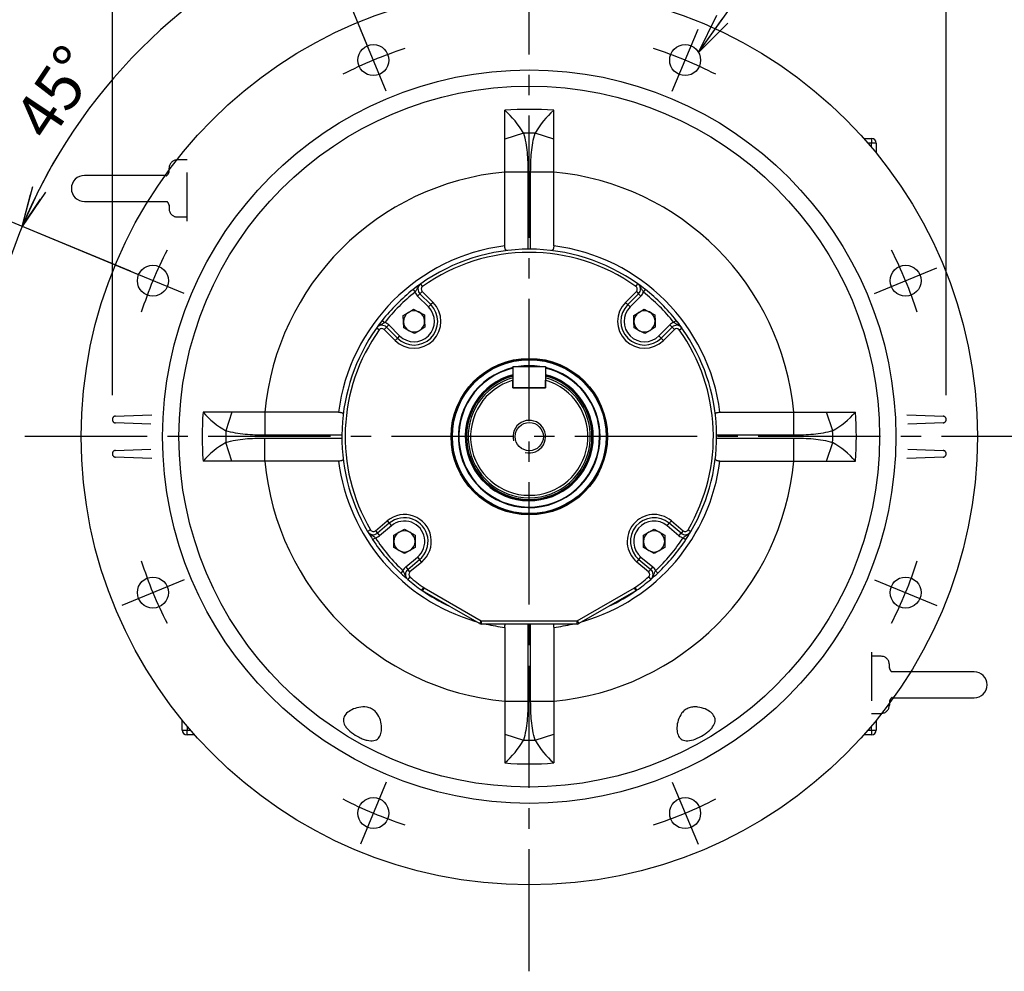
# Model space of a CAD drawing. Units: millimetres. Extents: x 0 to 4557, y -1871 to 2100.
# Drawn here: x 1916 to 2520, y 745 to 1329 of the extents above; entities that cross this region are included whole.
import ezdxf
from ezdxf.enums import TextEntityAlignment as Align

# ---------------------------------------------------------------- set-up
doc = ezdxf.new("R2010")
doc.units = ezdxf.units.MM
doc.header["$LTSCALE"] = 20
doc.header["$PDMODE"] = 1
doc.linetypes.add('CENTER2', pattern=[1.125, 0.75, -0.125, 0.125, -0.125])
doc.linetypes.add('HIDDEN2', pattern=[0.1875, 0.125, -0.0625])
doc.layers.get('0').update_dxf_attribs({"color": 3, "linetype": 'CONTINUOUS'})
doc.layers.get('DEFPOINTS').update_dxf_attribs({"linetype": 'CONTINUOUS'})
for name, color, linetype in [('D1ME9004H01', 7, 'CONTINUOUS'), ('Default', 7, 'CONTINUOUS'), ('DMMF10050_080222', 7, 'CONTINUOUS'), ('DMMH10133H02_080', 7, 'CONTINUOUS'), ('DMMT10077_080226', 7, 'CONTINUOUS'), ('DMMW10201', 7, 'CONTINUOUS'), ('DV1_Default', 7, 'CONTINUOUS'), ('MPGA700284', 7, 'CONTINUOUS'), ('아이볼트_M20', 7, 'CONTINUOUS'), ('육각볼트_M8', 7, 'CONTINUOUS')]:
    doc.layers.add(name, color=color, linetype=linetype)
doc.styles.add('ROMANS', font='romans.shx', dxfattribs={"bigfont": 'whgtxt.shx'})
doc.styles.add('SEACAD_arial_ttf', font='ARIAL.TTF')
doc.dimstyles.new('ANSImm', dxfattribs={"dimtxt": 3, "dimasz": 3, "dimexe": 1.5, "dimexo": 1.5, "dimgap": 1.5, "dimtad": 1, "dimdec": 1, "dimlfac": 5.555556, "dimdsep": 46, "dimtxsty": 'SEACAD_arial_ttf', "dimblk": 'OPEN', "dimblk1": 'OPEN', "dimblk2": '_SE_FILLED', "dimcen": 1.5, "dimclrd": 2, "dimclre": 2, "dimclrt": 7, "dimadec": 0, "dimazin": 0, "dimtfac": 1, "dimtdec": 1, "dimtmove": 0, "dimatfit": 3, "dimldrblk": 'OPEN', "dimfxl": 1.5, "dimtolj": 1, "dimarcsym": 0})

# ---------------------------------------------------------------- blocks, each defined once
blk = doc.blocks.new('_OPEN')
at = {"color": 0, "linetype": 'ByBlock'}
for p, q in [((-1, 0.167), (0, 0)), ((0, 0), (-1, -0.167)), ((0, 0), (-1, 0))]:
    blk.add_line(p, q, dxfattribs=at)
blk = doc.blocks.new('*D25')
at = {"layer": 'Default', "color": 2, "linetype": 'Continuous', "lineweight": -2, "ltscale": 25.4}
for p, q in [((1983.66, 1174.89), (1903.42, 1208.12)), ((1908.97, 1073.47), (1876.64, 1073.47))]:
    blk.add_line(p, q, dxfattribs=at)
for start, end in [(148.99336, 153.24668), (157.5, 180), (184.25332, 188.50664)]:
    blk.add_arc((2228.48, 1073.47), 336.85, start, end, dxfattribs=at)
at = {"layer": 'DEFPOINTS', "color": 0, "linetype": 'Continuous', "ltscale": 25.4}
for p in [(1997.51, 1169.15), (1903.11, 1160.66), (1923.97, 1073.47), (2228.48, 1073.47), (2228.48, 1073.47)]:
    blk.add_point(p, dxfattribs=at)
at = {"layer": 'Default', "color": 2, "linetype": 'Continuous', "lineweight": -2, "ltscale": 25.4, "xscale": 25, "yscale": 25, "zscale": 25}
for p, rotation in [((1917.28, 1202.38), 245.3733404039661), ((1891.64, 1073.47), 92.12665959603403)]:
    blk.add_blockref('_OPEN', p, dxfattribs=dict(at, rotation=rotation))
at = {"layer": 'Default', "color": 7, "linetype": 'Continuous', "ltscale": 25.4, "insert": (1874.57, 1143.87), "char_height": 28, "attachment_point": 5, "rotation": 78.75, "style": 'ROMANS'}
blk.add_mtext('\\A1;\\A1;22.5°', dxfattribs=at)
blk = doc.blocks.new('_SE_FILLED')
at = {"ltscale": 25.4}
blk.add_line((0, 0), (-1, 0), dxfattribs=at)
blk.add_solid([(0, 0), (-1, -0.1665), (-1, 0.1665), (0, 0)], dxfattribs=at)
blk = doc.blocks.new('*D26')
at = {"layer": 'Default', "color": 2, "linetype": 'Continuous', "lineweight": -2, "ltscale": 25.4}
for p, q in [((2346.92, 1334.97), (2597.74, 1334.97)), ((2587.74, 1098.47), (2587.74, 1309.97)), ((2566.13, 1073.47), (2597.74, 1073.47))]:
    blk.add_line(p, q, dxfattribs=at)
at = {"layer": 'DEFPOINTS', "color": 0, "linetype": 'Continuous', "ltscale": 25.4}
for p in [(2331.92, 1334.97), (2587.74, 1334.97), (2551.13, 1073.47)]:
    blk.add_point(p, dxfattribs=at)
at = {"layer": 'Default', "color": 2, "linetype": 'Continuous', "lineweight": -2, "ltscale": 25.4, "xscale": 25, "yscale": 25, "zscale": 25}
for p, rotation in [((2587.74, 1334.97), 90), ((2587.74, 1073.47), 270)]:
    blk.add_blockref('_OPEN', p, dxfattribs=dict(at, rotation=rotation))
at = {"layer": 'Default', "color": 7, "linetype": 'Continuous', "ltscale": 25.4, "insert": (2563.74, 1204.22), "char_height": 28, "attachment_point": 5, "rotation": 90, "style": 'ROMANS'}
blk.add_mtext('\\A1;\\A1;261.5', dxfattribs=at)
blk = doc.blocks.new('*D30')
at = {"layer": 'Default', "color": 2, "linetype": 'Continuous', "lineweight": -2, "ltscale": 25.4}
for p, q in [((1972.62, 1098.91), (1972.62, 1653.57)), ((2484.35, 1098.91), (2484.35, 1653.57)), ((1997.62, 1643.57), (2459.35, 1643.57))]:
    blk.add_line(p, q, dxfattribs=at)
at = {"layer": 'DEFPOINTS', "color": 0, "linetype": 'Continuous', "ltscale": 25.4}
for p in [(2484.35, 1643.57), (1972.62, 1083.91), (2484.35, 1083.91)]:
    blk.add_point(p, dxfattribs=at)
at = {"layer": 'Default', "color": 2, "linetype": 'Continuous', "lineweight": -2, "ltscale": 25.4, "xscale": 25, "yscale": 25, "zscale": 25, "rotation": 180}
blk.add_blockref('_OPEN', (1972.62, 1643.57), dxfattribs=at)
at = {"layer": 'Default', "color": 2, "linetype": 'Continuous', "lineweight": -2, "ltscale": 25.4, "xscale": 25, "yscale": 25, "zscale": 25}
blk.add_blockref('_OPEN', (2484.35, 1643.57), dxfattribs=at)
at = {"layer": 'Default', "color": 7, "linetype": 'Continuous', "ltscale": 25.4, "insert": (2228.48, 1667.57), "char_height": 28, "attachment_point": 5, "style": 'ROMANS'}
blk.add_mtext('\\A1;512', dxfattribs=at)
blk = doc.blocks.new('*D71')
at = {"layer": 'Default', "color": 2, "linetype": 'Continuous', "lineweight": -2, "ltscale": 25.4}
for p, q in [((2354.69, 1521.44), (2673.48, 1521.44)), ((2663.48, 1496.44), (2663.48, 1098.47)), ((2571.48, 1073.47), (2673.48, 1073.47))]:
    blk.add_line(p, q, dxfattribs=at)
at = {"layer": 'DEFPOINTS', "color": 0, "linetype": 'Continuous', "ltscale": 25.4}
for p in [(2339.69, 1521.44), (2556.48, 1073.47), (2663.48, 1073.47)]:
    blk.add_point(p, dxfattribs=at)
at = {"layer": 'Default', "color": 2, "linetype": 'Continuous', "lineweight": -2, "ltscale": 25.4, "xscale": 25, "yscale": 25, "zscale": 25}
for p, rotation in [((2663.48, 1521.44), 90), ((2663.48, 1073.47), 270)]:
    blk.add_blockref('_OPEN', p, dxfattribs=dict(at, rotation=rotation))
at = {"layer": 'Default', "color": 7, "linetype": 'Continuous', "ltscale": 25.4, "insert": (2632.15, 1297.46), "char_height": 28, "attachment_point": 5, "rotation": 90, "style": 'ROMANS'}
blk.add_mtext('\\A1;(450)', dxfattribs=at)

msp = doc.modelspace()

# ---------------------------------------------------------------- linework, layer by layer
at = {"color": 2, "ltscale": 5}
for p, q in [((2140.72, 1285.36), (2124.91, 1323.53)), ((2316.25, 1285.36), (2332.06, 1323.53)), ((2016.6, 1161.24), (1978.43, 1177.05)), ((2440.37, 1161.24), (2478.54, 1177.05)), ((2016.6, 985.71), (1978.43, 969.9)), ((2440.37, 985.71), (2478.54, 969.9)), ((2140.72, 861.59), (2124.91, 823.42)), ((2316.25, 861.59), (2332.06, 823.42))]:
    msp.add_line(p, q, dxfattribs=at)
at = {"color": 2, "ltscale": 25.4}
for q in [(1922.44, 1221.99), (1928.51, 1219.22)]:
    msp.add_line((1917.28, 1202.38), q, dxfattribs=at)
at = {"color": 2, "ltscale": 5}
for start, end in [(107.76369, 117.23631), (62.76369, 72.23631), (152.76369, 162.23631), (17.76369, 27.23631), (197.76369, 207.23631), (332.76369, 342.23631), (242.76369, 252.23631), (287.76369, 297.23631)]:
    msp.add_arc((2228.48, 1073.47), 250, start, end, dxfattribs=at)
at = {"layer": 'D1ME9004H01', "color": 3, "linetype": 'Continuous', "ltscale": 25.4}
for radius in [47.5, 47.2]:
    msp.add_circle((2228.48, 1073.47), radius, dxfattribs=at)
for radius, start, end in [(43.5, 103.2903, 0), (43.2, 103.38431, 0), (43.5, 81.30449, 98.69551), (43.2, 84.48458, 95.51542), (43.5, 0, 76.7097), (43.2, 0, 76.61569), (39.3, 104.74117, 0), (39, 104.85717, 0), (39.3, 0, 75.25883), (39, 0, 75.14283)]:
    msp.add_arc((2228.48, 1073.47), radius, start, end, dxfattribs=at)
at = {"layer": 'Default', "color": 2, "linetype": 'Continuous', "ltscale": 25.4}
for p, q in [((2128.99, 1313.68), (2095.75, 1393.92)), ((1988.28, 1172.97), (1908.04, 1206.21))]:
    msp.add_line(p, q, dxfattribs=at)
msp.add_arc((2228.48, 1073.47), 336.85, 112.5, 157.5, dxfattribs=at)
at = {"layer": 'DMMF10050_080222', "color": 3, "linetype": 'Continuous', "ltscale": 25.4}
for p, q in [((2433.75, 1256.47), (2438.48, 1256.47)), ((2438.48, 1253.47), (2436.39, 1253.47)), ((2438.48, 1256.47), (2438.48, 1253.47)), ((2441.48, 1253.47), (2438.48, 1253.47)), ((2438.48, 1251.03), (2438.48, 1253.47)), ((2441.48, 1253.47), (2441.48, 1247.42)), ((2015.48, 893.47), (2015.48, 899.53)), ((2018.48, 895.92), (2018.48, 893.47)), ((2438.48, 893.47), (2438.48, 895.92)), ((2441.48, 899.53), (2441.48, 893.47)), ((2015.48, 893.47), (2018.48, 893.47)), ((2018.48, 893.47), (2020.58, 893.47)), ((2018.48, 890.47), (2018.48, 893.47)), ((2023.21, 890.47), (2018.48, 890.47)), ((2438.48, 890.47), (2433.75, 890.47)), ((2436.39, 893.47), (2438.48, 893.47)), ((2438.48, 893.47), (2438.48, 890.47)), ((2438.48, 893.47), (2441.48, 893.47))]:
    msp.add_line(p, q, dxfattribs=at)
at = {"layer": 'DMMF10050_080222', "color": 3, "linetype": 'HIDDEN2', "ltscale": 25.4}
for p, q in [((1974.55, 1086.04), (1979.82, 1086.23)), ((1979.82, 1081.72), (1974.55, 1081.91)), ((1979.82, 1086.23), (1996.77, 1086.82)), ((1996.15, 1081.15), (1979.82, 1081.72)), ((2460.2, 1086.82), (2477.15, 1086.23)), ((2477.15, 1081.72), (2460.82, 1081.15)), ((2477.15, 1086.23), (2482.42, 1086.04)), ((2482.42, 1081.91), (2477.15, 1081.72)), ((1974.55, 1065.04), (1979.82, 1065.23)), ((1979.82, 1065.23), (1996.15, 1065.8)), ((2460.82, 1065.8), (2477.15, 1065.23)), ((2477.15, 1065.23), (2482.42, 1065.04)), ((1979.82, 1060.72), (1974.55, 1060.91)), ((1996.77, 1060.13), (1979.82, 1060.72)), ((2477.15, 1060.72), (2460.2, 1060.13)), ((2482.42, 1060.91), (2477.15, 1060.72))]:
    msp.add_line(p, q, dxfattribs=at)
at = {"layer": 'DMMF10050_080222', "color": 3, "linetype": 'Continuous', "ltscale": 25.4}
for centre, start, end in [((2438.48, 1253.47), 0, 90), ((2018.48, 893.47), 180, 270), ((2438.48, 893.47), 270, 0)]:
    msp.add_arc(centre, 3, start, end, dxfattribs=at)
at = {"layer": 'DMMF10050_080222', "color": 3, "linetype": 'HIDDEN2', "ltscale": 25.4}
for centre, start, end in [((1974.62, 1084.04), 92, 180), ((1974.62, 1083.91), 180, 268), ((2482.35, 1084.04), 0, 88), ((2482.35, 1083.91), 272, 0), ((1974.62, 1063.04), 92, 180), ((2482.35, 1063.04), 0, 88), ((1974.62, 1062.91), 180, 268), ((2482.35, 1062.91), 272, 0)]:
    msp.add_arc(centre, 2, start, end, dxfattribs=at)
at = {"layer": 'DMMH10133H02_080', "color": 3, "linetype": 'Continuous', "ltscale": 25.4}
for p, q in [((2218.48, 1103.47), (2218.48, 1108.06)), ((2238.48, 1103.47), (2238.48, 1108.06)), ((2238.48, 1103.47), (2218.48, 1103.47))]:
    msp.add_line(p, q, dxfattribs=at)
msp.add_circle((2228.48, 1073.47), 8.65, dxfattribs=at)
for radius, start, end in [(38.5, 105.05465, 0), (37.5, 105.46601, 74.53399), (36, 106.12762, 73.87238), (38.5, 0, 74.94535)]:
    msp.add_arc((2228.48, 1073.47), radius, start, end, dxfattribs=at)
at = {"layer": 'DMMH10133H02_080', "color": 7, "linetype": 'Continuous', "ltscale": 25.4}
msp.add_arc((2228.48, 1073.47), 10, 255, 195, dxfattribs=at)
at = {"layer": 'DMMT10077_080226', "color": 3, "linetype": 'Continuous', "ltscale": 25.4}
for p, q in [((2213.48, 1255.92), (2213.48, 1273.68)), ((2243.48, 1255.92), (2243.48, 1273.68)), ((2224.86, 1259.68), (2213.48, 1255.92)), ((2243.48, 1255.92), (2232.11, 1259.68)), ((2213.48, 1235.78), (2213.48, 1255.92)), ((2243.48, 1235.78), (2243.48, 1255.92)), ((2213.48, 1190.52), (2213.48, 1235.78)), ((2227.63, 1235.78), (2213.48, 1235.78)), ((2227.63, 1235.78), (2227.63, 1188.47)), ((2229.34, 1188.47), (2229.34, 1235.78)), ((2243.48, 1235.78), (2229.34, 1235.78)), ((2243.48, 1190.52), (2243.48, 1235.78)), ((2046.04, 1088.47), (2028.28, 1088.47)), ((2046.04, 1088.47), (2042.28, 1077.1)), ((2066.18, 1088.47), (2046.04, 1088.47)), ((2111.44, 1088.47), (2066.18, 1088.47)), ((2066.18, 1088.47), (2066.18, 1074.33)), ((2345.53, 1088.47), (2390.79, 1088.47)), ((2390.79, 1088.47), (2410.93, 1088.47)), ((2390.79, 1074.33), (2390.79, 1088.47)), ((2410.93, 1088.47), (2428.68, 1088.47)), ((2414.69, 1077.1), (2410.93, 1088.47)), ((2046.04, 1058.47), (2042.28, 1069.85)), ((2113.49, 1074.33), (2066.18, 1074.33)), ((2066.18, 1072.62), (2113.49, 1072.62)), ((2066.18, 1058.47), (2066.18, 1072.62)), ((2390.79, 1074.33), (2343.48, 1074.33)), ((2343.48, 1072.62), (2390.79, 1072.62)), ((2390.79, 1058.47), (2390.79, 1072.62)), ((2410.93, 1058.47), (2414.69, 1069.85)), ((2046.04, 1058.47), (2028.28, 1058.47)), ((2066.18, 1058.47), (2046.04, 1058.47)), ((2111.44, 1058.47), (2066.18, 1058.47)), ((2345.53, 1058.47), (2390.79, 1058.47)), ((2390.79, 1058.47), (2410.93, 1058.47)), ((2410.93, 1058.47), (2428.68, 1058.47)), ((2213.48, 956.43), (2213.48, 911.17)), ((2227.63, 958.47), (2227.63, 911.17)), ((2229.34, 911.17), (2229.34, 958.47)), ((2243.48, 956.43), (2243.48, 911.17)), ((2213.48, 911.17), (2213.48, 891.03)), ((2213.48, 911.17), (2227.63, 911.17)), ((2229.34, 911.17), (2243.48, 911.17)), ((2243.48, 911.17), (2243.48, 891.03)), ((2213.48, 891.03), (2213.48, 873.27)), ((2213.48, 891.03), (2224.86, 887.27)), ((2232.11, 887.27), (2243.48, 891.03)), ((2243.48, 891.03), (2243.48, 873.27))]:
    msp.add_line(p, q, dxfattribs=at)
for centre, radius in [((2228.48, 1073.47), 275), ((2132.81, 1304.44), 9.5), ((2324.16, 1304.44), 9.5), ((2228.48, 1073.47), 225), ((2228.48, 1073.47), 215), ((1997.51, 1169.15), 9.5), ((2459.45, 1169.15), 9.5), ((1997.51, 977.8), 9.5), ((2459.45, 977.8), 9.5), ((2132.81, 842.5), 9.5), ((2324.16, 842.5), 9.5)]:
    msp.add_circle(centre, radius, dxfattribs=at)
for centre, radius, start, end in [((2228.48, 1073.47), 200.76, 85.71512, 94.28488), ((2177.54, 1232.84), 54.4, 29.55975, 48.6441), ((2279.43, 1232.84), 54.4, 131.3559, 150.44025), ((2228.48, 1073.47), 186.24, 88.88516, 91.11484), ((2228.48, 1073.47), 163, 95.28009, 174.71991), ((2228.48, 1073.47), 163, 5.28009, 84.71991), ((2228.48, 1073.47), 118, 97.30312, 172.69688), ((2228.48, 1073.47), 118, 7.30312, 82.69688), ((2228.48, 1073.47), 115, 125.85632, 128.30023), ((2228.48, 1073.47), 115, 51.69977, 54.59407), ((2228.48, 1073.47), 115, 141.69977, 144.59192), ((2228.48, 1073.47), 115, 35.85632, 38.30023), ((2228.48, 1073.47), 200.76, 175.71512, 184.28488), ((2069.12, 1124.42), 54.4, 221.3559, 240.44025), ((2387.85, 1124.42), 54.4, 299.55975, 318.6441), ((2228.48, 1073.47), 200.76, 355.71512, 4.28488), ((2228.48, 1073.47), 186.24, 178.88516, 181.11484), ((2228.48, 1073.47), 186.24, 358.88516, 1.11484), ((2069.12, 1022.53), 54.4, 119.55975, 138.6441), ((2387.85, 1022.53), 54.4, 41.3559, 60.44025), ((2228.48, 1073.47), 163, 185.28009, 264.71991), ((2228.48, 1073.47), 118, 187.30312, 253.80188), ((2228.48, 1073.47), 163, 275.28009, 354.71991), ((2228.48, 1073.47), 118, 286.19812, 352.69688), ((2228.48, 1073.47), 115, 210.40593, 213.30023), ((2228.48, 1073.47), 115, 326.69977, 329.59407), ((2228.48, 1073.47), 115, 226.69977, 229.59198), ((2228.48, 1073.47), 115, 310.40593, 313.30023), ((2228.48, 1073.47), 115, 235.06923, 244.82232), ((2228.48, 1073.47), 115, 295.17768, 304.93077), ((2228.48, 1073.47), 118, 257.05263, 262.69688), ((2228.48, 1073.47), 118, 277.30312, 282.94737), ((2177.54, 914.11), 54.4, 311.3559, 330.44025), ((2228.48, 1073.47), 186.24, 268.88516, 271.11484), ((2279.43, 914.11), 54.4, 209.55975, 228.6441), ((2228.48, 1073.47), 200.76, 265.71512, 274.28488)]:
    msp.add_arc(centre, radius, start, end, dxfattribs=at)
for points, knots in [([(2224.86, 1259.68), (2225.5, 1257.74), (2225.96, 1255.78), (2226.68, 1251.83), (2226.93, 1249.84), (2227.31, 1245.85), (2227.43, 1243.84), (2227.59, 1239.82), (2227.63, 1237.8), (2227.63, 1235.78)], [0, 0, 0, 0, 0.25, 0.25, 0.5, 0.5, 0.75, 0.75, 1, 1, 1, 1]), ([(2229.34, 1235.78), (2229.34, 1237.8), (2229.38, 1239.81), (2229.54, 1243.83), (2229.66, 1245.84), (2230.04, 1249.83), (2230.29, 1251.82), (2231, 1255.77), (2231.47, 1257.73), (2232.11, 1259.68)], [0, 0, 0, 0, 0.25, 0.25, 0.5, 0.5, 0.75, 0.75, 1, 1, 1, 1]), ([(2214.94, 1187.67), (2214.83, 1187.66), (2214.72, 1187.66), (2214.52, 1187.7), (2214.42, 1187.74), (2214.24, 1187.85), (2214.15, 1187.92), (2213.99, 1188.11), (2213.92, 1188.22), (2213.8, 1188.48), (2213.74, 1188.63), (2213.65, 1188.95), (2213.61, 1189.13), (2213.51, 1189.69), (2213.48, 1190.1), (2213.48, 1190.52)], [0, 0, 0, 0, 0.125, 0.125, 0.25, 0.25, 0.375, 0.375, 0.5, 0.5, 0.625, 0.625, 0.75, 0.75, 1, 1, 1, 1]), ([(2243.48, 1190.52), (2243.48, 1190.31), (2243.48, 1190.11), (2243.45, 1189.7), (2243.42, 1189.51), (2243.36, 1189.13), (2243.32, 1188.96), (2243.23, 1188.63), (2243.17, 1188.49), (2243.05, 1188.23), (2242.98, 1188.11), (2242.82, 1187.93), (2242.73, 1187.85), (2242.46, 1187.68), (2242.25, 1187.65), (2242.03, 1187.67)], [0, 0, 0, 0, 0.125, 0.125, 0.25, 0.25, 0.375, 0.375, 0.5, 0.5, 0.625, 0.625, 0.75, 0.75, 1, 1, 1, 1]), ([(2111.44, 1088.47), (2111.65, 1088.47), (2111.85, 1088.47), (2112.25, 1088.44), (2112.45, 1088.41), (2112.82, 1088.35), (2113, 1088.31), (2113.33, 1088.22), (2113.47, 1088.16), (2113.73, 1088.04), (2113.85, 1087.97), (2114.03, 1087.81), (2114.11, 1087.72), (2114.28, 1087.45), (2114.31, 1087.24), (2114.28, 1087.02)], [0, 0, 0, 0, 0.125, 0.125, 0.25, 0.25, 0.375, 0.375, 0.5, 0.5, 0.625, 0.625, 0.75, 0.75, 1, 1, 1, 1]), ([(2342.68, 1087.02), (2342.67, 1087.13), (2342.67, 1087.24), (2342.71, 1087.44), (2342.75, 1087.54), (2342.86, 1087.72), (2342.93, 1087.81), (2343.12, 1087.96), (2343.23, 1088.04), (2343.49, 1088.16), (2343.64, 1088.22), (2343.96, 1088.31), (2344.14, 1088.35), (2344.7, 1088.44), (2345.11, 1088.47), (2345.53, 1088.47)], [0, 0, 0, 0, 0.125, 0.125, 0.25, 0.25, 0.375, 0.375, 0.5, 0.5, 0.625, 0.625, 0.75, 0.75, 1, 1, 1, 1]), ([(2066.18, 1074.33), (2064.16, 1074.33), (2062.14, 1074.37), (2058.13, 1074.53), (2056.12, 1074.65), (2052.13, 1075.03), (2050.14, 1075.28), (2046.19, 1076), (2044.23, 1076.46), (2042.28, 1077.1)], [0, 0, 0, 0, 0.25, 0.25, 0.5, 0.5, 0.75, 0.75, 1, 1, 1, 1]), ([(2414.69, 1077.1), (2412.75, 1076.46), (2410.79, 1076), (2406.84, 1075.28), (2404.85, 1075.03), (2400.86, 1074.65), (2398.85, 1074.53), (2394.83, 1074.37), (2392.81, 1074.33), (2390.79, 1074.33)], [0, 0, 0, 0, 0.25, 0.25, 0.5, 0.5, 0.75, 0.75, 1, 1, 1, 1]), ([(2042.28, 1069.85), (2044.22, 1070.49), (2046.18, 1070.95), (2050.13, 1071.67), (2052.11, 1071.92), (2056.11, 1072.3), (2058.12, 1072.42), (2062.14, 1072.58), (2064.16, 1072.62), (2066.18, 1072.62)], [0, 0, 0, 0, 0.25, 0.25, 0.5, 0.5, 0.75, 0.75, 1, 1, 1, 1]), ([(2390.79, 1072.62), (2392.81, 1072.62), (2394.82, 1072.58), (2398.84, 1072.42), (2400.84, 1072.3), (2404.84, 1071.92), (2406.83, 1071.67), (2410.78, 1070.95), (2412.74, 1070.49), (2414.69, 1069.85)], [0, 0, 0, 0, 0.25, 0.25, 0.5, 0.5, 0.75, 0.75, 1, 1, 1, 1]), ([(2114.28, 1059.93), (2114.3, 1059.82), (2114.3, 1059.71), (2114.26, 1059.51), (2114.22, 1059.41), (2114.11, 1059.23), (2114.03, 1059.14), (2113.85, 1058.99), (2113.74, 1058.91), (2113.48, 1058.79), (2113.33, 1058.73), (2113.01, 1058.64), (2112.83, 1058.6), (2112.27, 1058.5), (2111.86, 1058.47), (2111.44, 1058.47)], [0, 0, 0, 0, 0.125, 0.125, 0.25, 0.25, 0.375, 0.375, 0.5, 0.5, 0.625, 0.625, 0.75, 0.75, 1, 1, 1, 1]), ([(2345.53, 1058.47), (2345.32, 1058.47), (2345.11, 1058.48), (2344.71, 1058.51), (2344.52, 1058.53), (2344.14, 1058.6), (2343.97, 1058.63), (2343.64, 1058.73), (2343.5, 1058.78), (2343.24, 1058.91), (2343.12, 1058.98), (2342.94, 1059.14), (2342.86, 1059.23), (2342.69, 1059.5), (2342.66, 1059.71), (2342.68, 1059.93)], [0, 0, 0, 0, 0.125, 0.125, 0.25, 0.25, 0.375, 0.375, 0.5, 0.5, 0.625, 0.625, 0.75, 0.75, 1, 1, 1, 1]), ([(2213.48, 956.43), (2213.48, 956.64), (2213.49, 956.84), (2213.52, 957.24), (2213.54, 957.44), (2213.61, 957.82), (2213.64, 957.99), (2213.73, 958.28), (2213.77, 958.4), (2213.82, 958.5)], [0, 0, 0, 0, 0.125, 0.125, 0.25, 0.25, 0.375, 0.375, 0.4719095, 0.4719095, 0.4719095, 0.4719095]), ([(2243.15, 958.5), (2243.2, 958.4), (2243.24, 958.28), (2243.32, 958), (2243.36, 957.82), (2243.45, 957.26), (2243.48, 956.85), (2243.48, 956.43)], [0.5297544, 0.5297544, 0.5297544, 0.5297544, 0.625, 0.625, 0.75, 0.75, 1, 1, 1, 1]), ([(2115.98, 895.33), (2115.54, 895.91), (2115.2, 896.47), (2114.69, 897.6), (2114.52, 898.16), (2114.28, 899.78), (2114.46, 900.81), (2115.85, 903.65), (2117.91, 905.27), (2121.92, 906.95), (2123.43, 907.39), (2126.74, 907.78), (2128.55, 907.72), (2131.19, 906.83), (2132.02, 906.41), (2133.53, 905.32), (2134.2, 904.67), (2135.89, 902.55), (2136.61, 900.98), (2137.57, 897.94), (2137.8, 896.45), (2137.91, 893.68), (2137.78, 892.4), (2137.13, 890.15), (2136.63, 889.2), (2135.17, 887.74), (2134.24, 887.23), (2131.89, 886.8), (2130.53, 886.87), (2128.23, 887.4), (2127.44, 887.64), (2125.82, 888.25), (2124.98, 888.61), (2122.51, 889.83), (2120.88, 890.84), (2118.04, 893.01), (2116.84, 894.17), (2115.98, 895.33)], [0, 0, 0, 0, 0.03125, 0.03125, 0.0625, 0.0625, 0.125, 0.125, 0.25, 0.25, 0.3125, 0.3125, 0.375, 0.375, 0.40625, 0.40625, 0.4375, 0.4375, 0.5, 0.5, 0.5625, 0.5625, 0.625, 0.625, 0.6875, 0.6875, 0.75, 0.75, 0.8125, 0.8125, 0.84375, 0.84375, 0.875, 0.875, 0.9375, 0.9375, 1, 1, 1, 1]), ([(2227.63, 911.17), (2227.63, 909.15), (2227.59, 907.13), (2227.43, 903.12), (2227.31, 901.11), (2226.93, 897.12), (2226.68, 895.13), (2225.96, 891.18), (2225.5, 889.22), (2224.86, 887.27)], [0, 0, 0, 0, 0.25, 0.25, 0.5, 0.5, 0.75, 0.75, 1, 1, 1, 1]), ([(2232.11, 887.27), (2231.47, 889.21), (2231.01, 891.17), (2230.29, 895.12), (2230.04, 897.1), (2229.66, 901.1), (2229.54, 903.11), (2229.38, 907.13), (2229.34, 909.15), (2229.34, 911.17)], [0, 0, 0, 0, 0.25, 0.25, 0.5, 0.5, 0.75, 0.75, 1, 1, 1, 1]), ([(2321.07, 888.47), (2320.34, 889.2), (2319.84, 890.15), (2319.19, 892.4), (2319.06, 893.68), (2319.16, 896.45), (2319.4, 897.94), (2320.36, 900.98), (2321.08, 902.56), (2322.77, 904.67), (2323.43, 905.32), (2324.95, 906.41), (2325.78, 906.83), (2327.54, 907.43), (2328.44, 907.59), (2330.2, 907.72), (2331.05, 907.68), (2333.54, 907.39), (2335.05, 906.96), (2337.73, 905.83), (2338.91, 905.13), (2340.83, 903.58), (2341.58, 902.7), (2342.5, 900.82), (2342.69, 899.79), (2342.37, 897.64), (2341.85, 896.49), (2340.58, 894.78), (2340.07, 894.19), (2338.9, 893.06), (2338.26, 892.5), (2336.14, 890.87), (2334.51, 889.86), (2331.21, 888.22), (2329.54, 887.59), (2326.49, 886.88), (2325.1, 886.8), (2322.75, 887.23), (2321.81, 887.73), (2321.07, 888.47)], [0, 0, 0, 0, 0.0625, 0.0625, 0.125, 0.125, 0.1875, 0.1875, 0.25, 0.25, 0.28125, 0.28125, 0.3125, 0.3125, 0.34375, 0.34375, 0.375, 0.375, 0.4375, 0.4375, 0.5, 0.5, 0.5625, 0.5625, 0.625, 0.625, 0.6875, 0.6875, 0.71875, 0.71875, 0.75, 0.75, 0.8125, 0.8125, 0.875, 0.875, 0.9375, 0.9375, 1, 1, 1, 1])]:
    msp.add_open_spline(points, degree=3, knots=knots, dxfattribs=at)
at = {"layer": 'DMMW10201', "color": 3, "linetype": 'Continuous', "ltscale": 25.4}
for p, q in [((2163.02, 1165.58), (2161.86, 1167.21)), ((2293.95, 1165.58), (2295.11, 1167.21)), ((2157.21, 1163.72), (2158.45, 1162.15)), ((2161.35, 1161.12), (2159.93, 1159.7)), ((2162.76, 1162.53), (2161.35, 1161.12)), ((2168.03, 1154.44), (2161.35, 1161.12)), ((2162.76, 1162.53), (2169.44, 1155.85)), ((2287.53, 1155.85), (2294.21, 1162.53)), ((2295.62, 1161.12), (2288.94, 1154.44)), ((2294.21, 1162.53), (2295.62, 1161.12)), ((2297.04, 1159.7), (2295.62, 1161.12)), ((2298.52, 1162.15), (2299.76, 1163.72)), ((2166.61, 1153.02), (2159.93, 1159.7)), ((2166.61, 1153.02), (2168.03, 1154.44)), ((2169.44, 1155.85), (2168.03, 1154.44)), ((2287.53, 1155.85), (2288.94, 1154.44)), ((2290.36, 1153.02), (2288.94, 1154.44)), ((2297.04, 1159.7), (2290.36, 1153.02)), ((2138.24, 1144.75), (2139.8, 1143.51)), ((2318.73, 1144.75), (2317.16, 1143.51)), ((2136.38, 1138.94), (2134.75, 1140.1)), ((2139.43, 1139.2), (2140.84, 1140.61)), ((2146.11, 1132.52), (2139.43, 1139.2)), ((2142.25, 1142.03), (2140.84, 1140.61)), ((2140.84, 1140.61), (2147.52, 1133.93)), ((2142.25, 1142.03), (2148.93, 1135.35)), ((2308.03, 1135.35), (2314.71, 1142.03)), ((2309.45, 1133.93), (2316.13, 1140.61)), ((2317.54, 1139.2), (2310.86, 1132.52)), ((2316.13, 1140.61), (2314.71, 1142.03)), ((2317.54, 1139.2), (2316.13, 1140.61)), ((2320.59, 1138.94), (2322.22, 1140.1)), ((2146.11, 1132.52), (2147.52, 1133.93)), ((2148.93, 1135.35), (2147.52, 1133.93)), ((2309.45, 1133.93), (2308.03, 1135.35)), ((2310.86, 1132.52), (2309.45, 1133.93)), ((2134.04, 1015.76), (2141.27, 1021.84)), ((2141.27, 1021.84), (2142.56, 1020.3)), ((2315.69, 1021.84), (2314.41, 1020.3)), ((2315.69, 1021.84), (2322.93, 1015.76)), ((2131.03, 1016.28), (2129.3, 1015.27)), ((2134.04, 1015.76), (2135.32, 1014.23)), ((2142.56, 1020.3), (2135.32, 1014.23)), ((2143.84, 1018.77), (2136.61, 1012.7)), ((2142.56, 1020.3), (2143.84, 1018.77)), ((2313.12, 1018.77), (2314.41, 1020.3)), ((2320.36, 1012.7), (2313.12, 1018.77)), ((2321.65, 1014.23), (2314.41, 1020.3)), ((2322.93, 1015.76), (2321.65, 1014.23)), ((2325.94, 1016.28), (2327.67, 1015.27)), ((2132.37, 1010.34), (2134.04, 1011.43)), ((2135.32, 1014.23), (2136.61, 1012.7)), ((2320.36, 1012.7), (2321.65, 1014.23)), ((2322.93, 1011.43), (2324.6, 1010.34)), ((2152.68, 993.55), (2159.91, 999.62)), ((2153.96, 992.02), (2161.2, 998.09)), ((2159.91, 999.62), (2161.2, 998.09)), ((2162.49, 996.56), (2161.2, 998.09)), ((2294.48, 996.56), (2295.77, 998.09)), ((2295.77, 998.09), (2297.05, 999.62)), ((2295.77, 998.09), (2303.01, 992.02)), ((2297.05, 999.62), (2304.29, 993.55)), ((2150.99, 991.24), (2149.61, 989.78)), ((2152.68, 993.55), (2153.96, 992.02)), ((2155.25, 990.48), (2153.96, 992.02)), ((2162.49, 996.56), (2155.25, 990.48)), ((2301.72, 990.48), (2294.48, 996.56)), ((2301.72, 990.48), (2303.01, 992.02)), ((2303.01, 992.02), (2304.29, 993.55)), ((2307.35, 989.78), (2305.98, 991.24)), ((2155.24, 987.43), (2153.94, 985.91)), ((2301.73, 987.43), (2303.03, 985.91)), ((2162.64, 979.19), (2163.78, 980.83)), ((2164, 980.69), (2163, 978.96)), ((2198.02, 958.74), (2163, 978.96)), ((2164, 980.69), (2199.02, 960.47)), ((2257.95, 960.47), (2292.97, 980.69)), ((2293.97, 978.96), (2258.95, 958.74)), ((2293.97, 978.96), (2292.97, 980.69)), ((2293.19, 980.83), (2294.33, 979.19)), ((2199.02, 960.47), (2198.02, 958.74)), ((2199.02, 960.47), (2257.95, 960.47)), ((2199.02, 960.47), (2199.02, 958.47)), ((2257.95, 958.47), (2199.02, 958.47)), ((2257.95, 958.47), (2257.95, 960.47)), ((2257.95, 960.47), (2258.95, 958.74))]:
    msp.add_line(p, q, dxfattribs=at)
msp.add_circle((2228.48, 1073.47), 48, dxfattribs=at)
for centre, radius, start, end in [((2228.48, 1073.47), 115, 54.59407, 125.40593), ((2228.48, 1073.47), 113, 54.59407, 125.40593), ((2228.48, 1073.47), 115, 125.40593, 128.30023), ((2164.17, 1163.95), 4, 125.40593, 225), ((2228.48, 1073.47), 115, 51.69977, 54.59407), ((2292.79, 1163.95), 4, 315, 54.59407), ((2228.48, 1073.47), 115, 128.30023, 141.69977), ((2228.48, 1073.47), 113, 128.30023, 141.69977), ((2164.17, 1163.95), 6, 197.38832, 225), ((2164.17, 1163.95), 2, 125.40593, 225), ((2292.79, 1163.95), 2, 315, 54.59407), ((2292.79, 1163.95), 6, 315, 342.61168), ((2228.48, 1073.47), 113, 38.30023, 51.69977), ((2228.48, 1073.47), 115, 38.30023, 51.69977), ((2157.77, 1144.19), 16.5, 225, 45), ((2157.77, 1144.19), 14.5, 225, 45), ((2299.19, 1144.19), 16.5, 135, 315), ((2299.19, 1144.19), 14.5, 135, 315), ((2157.77, 1144.19), 12.5, 225, 45), ((2299.19, 1144.19), 12.5, 135, 315), ((2228.48, 1073.47), 115, 141.69977, 144.59407), ((2138.01, 1137.78), 6, 45, 72.61168), ((2318.96, 1137.78), 6, 107.38832, 135), ((2228.48, 1073.47), 115, 35.40593, 38.30023), ((2228.48, 1073.47), 115, 144.59407, 210.40593), ((2228.48, 1073.47), 113, 144.59407, 210.40593), ((2138.01, 1137.78), 4, 45, 144.59407), ((2138.01, 1137.78), 2, 45, 144.59407), ((2318.96, 1137.78), 4, 35.40593, 135), ((2318.96, 1137.78), 2, 35.40593, 135), ((2228.48, 1073.47), 113, 329.59407, 35.40593), ((2228.48, 1073.47), 115, 329.59407, 35.40593), ((2151.88, 1009.2), 16.5, 310, 130), ((2151.88, 1009.2), 14.5, 310, 130), ((2151.88, 1009.2), 12.5, 310, 130), ((2305.09, 1009.2), 16.5, 50, 230), ((2305.09, 1009.2), 14.5, 50, 230), ((2305.09, 1009.2), 12.5, 50, 230), ((2132.75, 1017.3), 4, 210.40593, 310), ((2228.48, 1073.47), 115, 210.40593, 213.30023), ((2132.75, 1017.3), 2, 210.40593, 310), ((2324.22, 1017.3), 4, 230, 329.59407), ((2324.22, 1017.3), 2, 230, 329.59407), ((2228.48, 1073.47), 115, 326.69977, 329.59407), ((2228.48, 1073.47), 115, 213.30023, 226.69977), ((2132.75, 1017.3), 6, 282.38832, 310), ((2228.48, 1073.47), 113, 213.30023, 226.69977), ((2228.48, 1073.47), 113, 313.30023, 326.69977), ((2228.48, 1073.47), 115, 313.30023, 326.69977), ((2324.22, 1017.3), 6, 230, 257.61168), ((2156.53, 988.95), 6, 130, 157.61168), ((2156.53, 988.95), 4, 130, 229.59407), ((2300.43, 988.95), 4, 310.40593, 50), ((2300.43, 988.95), 6, 22.38832, 50), ((2228.48, 1073.47), 115, 226.69977, 229.59407), ((2228.48, 1073.47), 115, 229.59407, 235.06923), ((2156.53, 988.95), 2, 130, 229.59407), ((2228.48, 1073.47), 113, 229.59407, 235.06923), ((2228.48, 1073.47), 113, 304.93077, 310.40593), ((2228.48, 1073.47), 115, 304.93077, 310.40593), ((2300.43, 988.95), 2, 310.40593, 50), ((2228.48, 1073.47), 115, 310.40593, 313.30023), ((2165.5, 983.29), 5, 235.06923, 240), ((2165.5, 983.29), 3, 235.06923, 240), ((2291.47, 983.29), 3, 300, 304.93077), ((2291.47, 983.29), 5, 300, 304.93077), ((2199.02, 960.47), 2, 240, 270), ((2257.95, 960.47), 2, 270, 300)]:
    msp.add_arc(centre, radius, start, end, dxfattribs=at)
for points, knots in [([(2161.86, 1167.21), (2161.81, 1167.17), (2161.75, 1167.13), (2161.65, 1167.05), (2161.6, 1167.01), (2161.45, 1166.89), (2161.35, 1166.8), (2161.07, 1166.54), (2160.9, 1166.34), (2160.42, 1165.74), (2160.16, 1165.31), (2159.81, 1164.64), (2159.7, 1164.42), (2159.48, 1163.96), (2159.38, 1163.73), (2159.14, 1163.28), (2159.02, 1163.05), (2158.75, 1162.6), (2158.61, 1162.38), (2158.45, 1162.15)], [0, 0, 0, 0, 0.03125, 0.03125, 0.0625, 0.0625, 0.125, 0.125, 0.25, 0.25, 0.5, 0.5, 0.625, 0.625, 0.75, 0.75, 0.875, 0.875, 1, 1, 1, 1]), ([(2298.52, 1162.15), (2298.36, 1162.38), (2298.22, 1162.6), (2297.95, 1163.05), (2297.83, 1163.28), (2297.59, 1163.73), (2297.48, 1163.96), (2297.27, 1164.42), (2297.16, 1164.64), (2296.81, 1165.31), (2296.55, 1165.74), (2296.07, 1166.34), (2295.9, 1166.54), (2295.62, 1166.8), (2295.52, 1166.89), (2295.37, 1167.01), (2295.32, 1167.05), (2295.22, 1167.13), (2295.16, 1167.17), (2295.11, 1167.21)], [0, 0, 0, 0, 0.125, 0.125, 0.25, 0.25, 0.375, 0.375, 0.5, 0.5, 0.75, 0.75, 0.875, 0.875, 0.9375, 0.9375, 0.96875, 0.96875, 1, 1, 1, 1]), ([(2139.8, 1143.51), (2139.58, 1143.35), (2139.36, 1143.21), (2138.91, 1142.94), (2138.68, 1142.82), (2138.23, 1142.58), (2138, 1142.47), (2137.54, 1142.26), (2137.32, 1142.15), (2136.65, 1141.8), (2136.22, 1141.54), (2135.62, 1141.06), (2135.42, 1140.89), (2135.16, 1140.61), (2135.07, 1140.51), (2134.95, 1140.36), (2134.91, 1140.31), (2134.83, 1140.21), (2134.79, 1140.15), (2134.75, 1140.1)], [0, 0, 0, 0, 0.125, 0.125, 0.25, 0.25, 0.375, 0.375, 0.5, 0.5, 0.75, 0.75, 0.875, 0.875, 0.9375, 0.9375, 0.96875, 0.96875, 1, 1, 1, 1]), ([(2322.22, 1140.1), (2322.18, 1140.15), (2322.14, 1140.21), (2322.06, 1140.31), (2322.02, 1140.36), (2321.9, 1140.51), (2321.81, 1140.61), (2321.54, 1140.89), (2321.35, 1141.06), (2320.75, 1141.54), (2320.32, 1141.8), (2319.65, 1142.15), (2319.43, 1142.26), (2318.97, 1142.47), (2318.74, 1142.58), (2318.29, 1142.82), (2318.06, 1142.94), (2317.61, 1143.21), (2317.39, 1143.35), (2317.16, 1143.51)], [0, 0, 0, 0, 0.03125, 0.03125, 0.0625, 0.0625, 0.125, 0.125, 0.25, 0.25, 0.5, 0.5, 0.625, 0.625, 0.75, 0.75, 0.875, 0.875, 1, 1, 1, 1]), ([(2129.3, 1015.27), (2129.33, 1015.22), (2129.37, 1015.16), (2129.44, 1015.05), (2129.47, 1015), (2129.58, 1014.84), (2129.66, 1014.73), (2129.9, 1014.43), (2130.08, 1014.24), (2130.63, 1013.71), (2131.04, 1013.42), (2131.68, 1013.01), (2131.89, 1012.88), (2132.33, 1012.62), (2132.55, 1012.5), (2132.98, 1012.22), (2133.2, 1012.08), (2133.62, 1011.77), (2133.83, 1011.61), (2134.04, 1011.43)], [0, 0, 0, 0, 0.03125, 0.03125, 0.0625, 0.0625, 0.125, 0.125, 0.25, 0.25, 0.5, 0.5, 0.625, 0.625, 0.75, 0.75, 0.875, 0.875, 1, 1, 1, 1]), ([(2322.93, 1011.43), (2323.14, 1011.61), (2323.35, 1011.77), (2323.77, 1012.08), (2323.99, 1012.22), (2324.42, 1012.5), (2324.64, 1012.62), (2325.07, 1012.88), (2325.29, 1013.01), (2325.93, 1013.42), (2326.33, 1013.71), (2326.89, 1014.24), (2327.07, 1014.43), (2327.31, 1014.73), (2327.39, 1014.84), (2327.5, 1015), (2327.53, 1015.05), (2327.6, 1015.16), (2327.64, 1015.22), (2327.67, 1015.27)], [0, 0, 0, 0, 0.125, 0.125, 0.25, 0.25, 0.375, 0.375, 0.5, 0.5, 0.75, 0.75, 0.875, 0.875, 0.9375, 0.9375, 0.96875, 0.96875, 1, 1, 1, 1]), ([(2150.99, 991.24), (2151.12, 991), (2151.25, 990.77), (2151.48, 990.3), (2151.58, 990.06), (2151.77, 989.58), (2151.86, 989.35), (2152.04, 988.87), (2152.13, 988.64), (2152.42, 987.94), (2152.64, 987.49), (2153.06, 986.85), (2153.22, 986.64), (2153.47, 986.35), (2153.56, 986.26), (2153.7, 986.12), (2153.75, 986.08), (2153.84, 985.99), (2153.89, 985.95), (2153.94, 985.91)], [0, 0, 0, 0, 0.125, 0.125, 0.25, 0.25, 0.375, 0.375, 0.5, 0.5, 0.75, 0.75, 0.875, 0.875, 0.9375, 0.9375, 0.96875, 0.96875, 1, 1, 1, 1]), ([(2303.03, 985.91), (2303.08, 985.95), (2303.12, 985.99), (2303.22, 986.08), (2303.27, 986.12), (2303.4, 986.26), (2303.49, 986.35), (2303.75, 986.64), (2303.91, 986.85), (2304.33, 987.49), (2304.55, 987.94), (2304.84, 988.64), (2304.93, 988.87), (2305.11, 989.35), (2305.2, 989.58), (2305.39, 990.06), (2305.49, 990.3), (2305.72, 990.77), (2305.85, 991), (2305.98, 991.24)], [0, 0, 0, 0, 0.03125, 0.03125, 0.0625, 0.0625, 0.125, 0.125, 0.25, 0.25, 0.5, 0.5, 0.625, 0.625, 0.75, 0.75, 0.875, 0.875, 1, 1, 1, 1])]:
    msp.add_open_spline(points, degree=3, knots=knots, dxfattribs=at)
at = {"layer": 'DV1_Default', "color": 2, "linetype": 'CENTER2', "ltscale": 5}
for p, q in [((2228.48, 745.47), (2228.48, 1538.05)), ((2556.48, 1073.47), (1900.48, 1073.47))]:
    msp.add_line(p, q, dxfattribs=at)
at = {"layer": 'MPGA700284', "color": 7, "linetype": 'HIDDEN2', "ltscale": 10}
for p, q in [((2018.48, 1210.46), (2018.48, 1246)), ((1994.36, 1217.73), (2006.11, 1217.73)), ((2007.48, 1215.32), (2007.48, 1213.23)), ((2018.48, 1205.73), (2018.48, 1210.46)), ((2012.48, 1208.23), (2018.48, 1208.23)), ((2438.48, 941.22), (2438.48, 936.49)), ((2444.48, 938.72), (2438.48, 938.72)), ((2438.48, 936.49), (2438.48, 900.95)), ((2449.48, 931.63), (2449.48, 933.72)), ((2462.61, 929.22), (2450.86, 929.21))]:
    msp.add_line(p, q, dxfattribs=at)
at = {"layer": 'MPGA700284', "color": 3, "linetype": 'Continuous', "ltscale": 25.4}
for p, q in [((2218.48, 1116.47), (2238.48, 1116.47)), ((2218.48, 1116.47), (2218.48, 1103.47)), ((2238.48, 1116.47), (2238.48, 1103.47)), ((2218.48, 1103.47), (2238.48, 1103.47))]:
    msp.add_line(p, q, dxfattribs=at)
at = {"layer": 'MPGA700284', "color": 7, "linetype": 'HIDDEN2', "ltscale": 10}
for centre, radius, start, end in [((2003.29, 1214.52), 4.28, 11.17422, 48.69951), ((2012.48, 1213.23), 5, 180, 270), ((2444.48, 933.72), 5, 0, 90), ((2453.68, 932.43), 4.28, 191.17422, 228.69951)]:
    msp.add_arc(centre, radius, start, end, dxfattribs=at)
for points in [[(2007.48, 1215.42), (2007.48, 1215.38), (2007.48, 1215.35), (2007.48, 1215.32)], [(2449.49, 931.53), (2449.49, 931.57), (2449.48, 931.6), (2449.48, 931.63)]]:
    msp.add_open_spline(points, degree=3, dxfattribs=at)
at = {"layer": '아이볼트_M20', "color": 7, "linetype": 'HIDDEN2', "ltscale": 25.4}
for p, q in [((2018.48, 1243.23), (2012.48, 1243.23)), ((2007.48, 1236.14), (2007.48, 1238.23)), ((2007.48, 1235.44), (2007.48, 1236.14)), ((2449.48, 911.51), (2449.48, 910.81)), ((2449.48, 910.81), (2449.48, 908.72)), ((2438.48, 903.72), (2444.48, 903.72))]:
    msp.add_line(p, q, dxfattribs=at)
at = {"layer": '아이볼트_M20', "color": 3, "linetype": 'Continuous', "ltscale": 25.4}
for p, q in [((2005, 1233.73), (1955.48, 1233.73)), ((1955.48, 1217.73), (1994.36, 1217.73)), ((2501.48, 929.22), (2462.61, 929.22)), ((2451.96, 913.22), (2501.48, 913.22))]:
    msp.add_line(p, q, dxfattribs=at)
at = {"layer": '아이볼트_M20', "color": 7, "linetype": 'HIDDEN2', "ltscale": 25.4}
for centre, radius, start, end in [((2012.48, 1238.23), 5, 90, 180), ((2003.26, 1236.96), 4.31, 302.04116, 348.45205), ((2453.71, 909.99), 4.31, 122.04116, 168.45205), ((2444.48, 908.72), 5, 270, 0)]:
    msp.add_arc(centre, radius, start, end, dxfattribs=at)
at = {"layer": '아이볼트_M20', "color": 3, "linetype": 'Continuous', "ltscale": 25.4}
for centre, start, end in [((1955.48, 1225.73), 90, 270), ((2501.48, 921.22), 270, 90)]:
    msp.add_arc(centre, 8, start, end, dxfattribs=at)
at = {"layer": '육각볼트_M8', "color": 3, "linetype": 'Continuous', "ltscale": 25.4}
for p, q in [((2151.14, 1147.69), (2154.31, 1149.69)), ((2154.31, 1149.69), (2157.49, 1151.69)), ((2157.49, 1151.69), (2160.81, 1149.93)), ((2160.81, 1149.93), (2164.13, 1148.18)), ((2164.13, 1148.18), (2164.27, 1144.43)), ((2292.56, 1147.69), (2295.73, 1149.69)), ((2295.73, 1149.69), (2298.91, 1151.69)), ((2298.91, 1151.69), (2302.23, 1149.93)), ((2302.23, 1149.93), (2305.55, 1148.18)), ((2305.55, 1148.18), (2305.69, 1144.43)), ((2151.28, 1143.94), (2151.14, 1147.69)), ((2151.42, 1140.19), (2151.28, 1143.94)), ((2164.27, 1144.43), (2164.41, 1140.68)), ((2292.7, 1143.94), (2292.56, 1147.69)), ((2292.84, 1140.19), (2292.7, 1143.94)), ((2305.69, 1144.43), (2305.83, 1140.68)), ((2154.74, 1138.44), (2151.42, 1140.19)), ((2158.06, 1136.69), (2154.74, 1138.44)), ((2161.24, 1138.68), (2158.06, 1136.69)), ((2164.41, 1140.68), (2161.24, 1138.68)), ((2296.16, 1138.44), (2292.84, 1140.19)), ((2299.48, 1136.69), (2296.16, 1138.44)), ((2302.66, 1138.68), (2299.48, 1136.69)), ((2305.83, 1140.68), (2302.66, 1138.68)), ((2148.63, 1014.83), (2151.88, 1016.7)), ((2151.88, 1016.7), (2155.13, 1014.83)), ((2301.84, 1014.83), (2305.09, 1016.7)), ((2305.09, 1016.7), (2308.34, 1014.83)), ((2145.38, 1012.95), (2148.63, 1014.83)), ((2145.38, 1009.2), (2145.38, 1012.95)), ((2145.38, 1005.44), (2145.38, 1009.2)), ((2155.13, 1014.83), (2158.38, 1012.95)), ((2158.38, 1012.95), (2158.38, 1009.2)), ((2158.38, 1009.2), (2158.38, 1005.44)), ((2298.59, 1012.95), (2301.84, 1014.83)), ((2298.59, 1009.2), (2298.59, 1012.95)), ((2298.59, 1005.44), (2298.59, 1009.2)), ((2308.34, 1014.83), (2311.59, 1012.95)), ((2311.59, 1012.95), (2311.59, 1009.2)), ((2311.59, 1009.2), (2311.59, 1005.44)), ((2148.63, 1003.57), (2145.38, 1005.44)), ((2151.88, 1001.69), (2148.63, 1003.57)), ((2155.13, 1003.57), (2151.88, 1001.69)), ((2158.38, 1005.44), (2155.13, 1003.57)), ((2301.84, 1003.57), (2298.59, 1005.44)), ((2305.09, 1001.69), (2301.84, 1003.57)), ((2308.34, 1003.57), (2305.09, 1001.69)), ((2311.59, 1005.44), (2308.34, 1003.57))]:
    msp.add_line(p, q, dxfattribs=at)
for centre, start, end in [((2157.77, 1144.19), 122.18029, 182.18029), ((2157.77, 1144.19), 62.18029, 122.18029), ((2157.77, 1144.19), 2.18029, 62.18029), ((2299.19, 1144.19), 122.18029, 182.18029), ((2299.19, 1144.19), 62.18029, 122.18029), ((2299.19, 1144.19), 2.18029, 62.18029), ((2157.77, 1144.19), 182.18029, 242.18029), ((2157.77, 1144.19), 302.18029, 2.18029), ((2299.19, 1144.19), 182.18029, 242.18029), ((2299.19, 1144.19), 302.18029, 2.18029), ((2157.77, 1144.19), 242.18029, 302.18029), ((2299.19, 1144.19), 242.18029, 302.18029), ((2151.88, 1009.2), 60, 120), ((2305.09, 1009.2), 60, 120), ((2151.88, 1009.2), 120, 180), ((2151.88, 1009.2), 180, 240), ((2151.88, 1009.2), 0, 60), ((2151.88, 1009.2), 300, 0), ((2305.09, 1009.2), 120, 180), ((2305.09, 1009.2), 180, 240), ((2305.09, 1009.2), 0, 60), ((2305.09, 1009.2), 300, 0), ((2151.88, 1009.2), 240, 300), ((2305.09, 1009.2), 240, 300)]:
    msp.add_arc(centre, 6.5, start, end, dxfattribs=at)

# ---------------------------------------------------------------- texts
at = {"layer": 'Default', "color": 7, "linetype": 'Continuous', "ltscale": 25.4, "style": 'ROMANS'}
msp.add_text('45°', height=28, rotation=56.3752, dxfattribs=at).set_placement((1910.72, 1268.83), align=Align.TOP_LEFT)

# ---------------------------------------------------------------- dimensions: what is measured, and where the dimension line sits
at = {"layer": 'Default', "color": 2, "linetype": 'Continuous', "ltscale": 25.4}
dim = msp.add_linear_dim(base=(2484.35, 1643.57), p1=(1972.62, 1083.91), p2=(2484.35, 1083.91), text='512', dimstyle='ANSImm', override={"dimscale": 10, "dimtxt": 2.8, "dimasz": 2.5, "dimexe": 1, "dimgap": 1, "dimlfac": 1, "dimtxsty": 'ROMANS'}, dxfattribs=at)
dim.commit()
dim.dimension.update_dxf_attribs({"geometry": '*D30', "text_midpoint": (2228.48, 1667.57)})
dim = msp.add_linear_dim(base=(2663.48, 1073.47), p1=(2339.69, 1521.44), p2=(2556.48, 1073.47), angle=90, text='(450)', dimstyle='ANSImm', override={"dimscale": 10, "dimtxt": 2.8, "dimasz": 2.5, "dimexe": 1, "dimgap": 1, "dimlfac": 1, "dimtxsty": 'ROMANS'}, dxfattribs=at)
dim.commit()
dim.dimension.update_dxf_attribs({"geometry": '*D71', "text_midpoint": (2632.15, 1297.46)})
dim = msp.add_linear_dim(base=(2587.74, 1334.97), p1=(2551.13, 1073.47), p2=(2331.92, 1334.97), angle=90, text='\\A1;<>', dimstyle='ANSImm', override={"dimscale": 10, "dimtxt": 2.8, "dimasz": 2.5, "dimexe": 1, "dimgap": 1, "dimlfac": 1, "dimtxsty": 'ROMANS'}, dxfattribs=at)
dim.commit()
dim.dimension.update_dxf_attribs({"geometry": '*D26', "text_midpoint": (2587.74, 1204.22), "dimtype": 160})
dim = msp.add_angular_dim_2l(base=(1903.11, 1160.66), line1=((2228.48, 1073.47), (1923.97, 1073.47)), line2=((2228.48, 1073.47), (1997.51, 1169.15)), text='\\A1;<>', dimstyle='ANSImm', override={"dimscale": 10, "dimtxt": 2.8, "dimasz": 2.5, "dimgap": 1, "dimlfac": 1, "dimtxsty": 'ROMANS', "dimadec": 1}, dxfattribs=at)
dim.commit()
dim.dimension.update_dxf_attribs({"geometry": '*D25', "text_midpoint": (1874.57, 1143.87)})

# ---------------------------------------------------------------- leaders
msp.add_leader([(2332.38, 1309.2), (2538.69, 1598.37), (2832.49, 1598.37)], dimstyle='ANSImm', override={"dimscale": 10, "dimtxt": 2.8, "dimasz": 2.5, "dimexe": 1, "dimgap": 1, "dimlfac": 1, "dimtxsty": 'ROMANS'}, dxfattribs=at)

doc.saveas('drawing.dxf')
